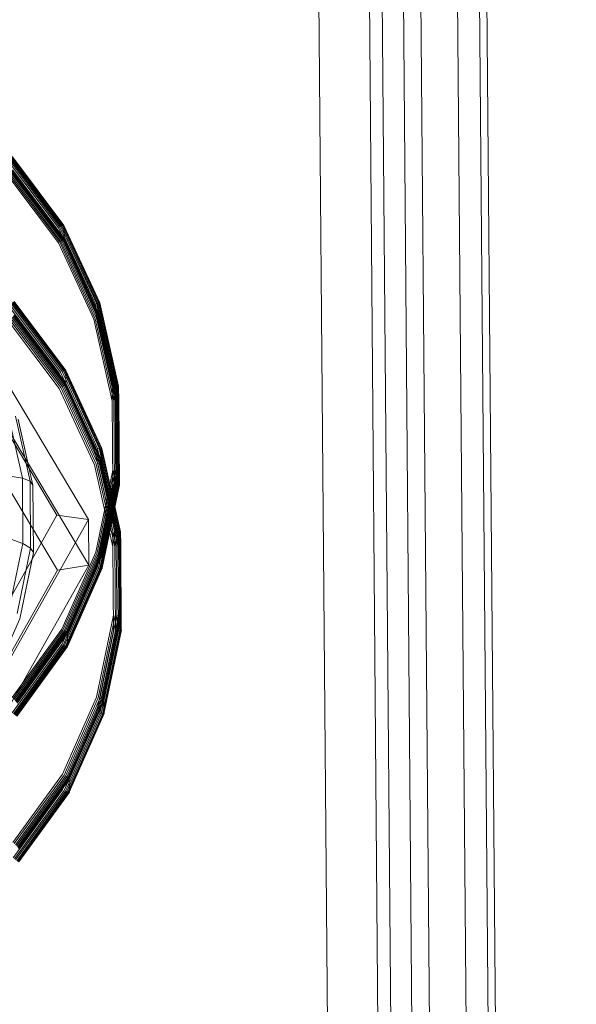
# Model space of a CAD drawing. Units: millimetres. Extents: x 701549 to 705604, y 106762 to 111694.
# Drawn here: x 703479 to 703493, y 110118 to 110143 of the extents above; entities that cross this region are included whole.
import ezdxf

# ---------------------------------------------------------------- set-up
doc = ezdxf.new("R2010")
doc.units = ezdxf.units.MM
doc.header["$MEASUREMENT"] = 0
doc.layers.add('Чертеж и Рисунок_Ном._пера__7', color=7, linetype='Continuous', lineweight=15)

msp = doc.modelspace()

# ---------------------------------------------------------------- linework, layer by layer
at = {"layer": 'Чертеж и Рисунок_Ном._пера__7', "color": 7, "linetype": 'Continuous', "lineweight": 15}
for p, q in [((703487.167, 110107.394), (703486.607, 110174.556)), ((703488.784, 110107.474), (703488.225, 110174.523)), ((703489.321, 110107.678), (703488.765, 110174.452)), ((703491.028, 110158.762), (703493.433, 109870.357)), ((703493.245, 109870.356), (703490.843, 110158.533)), ((703490.433, 109870.332), (703488.033, 110158.217)), ((703491.745, 109870.343), (703489.345, 110158.261)), ((703492.683, 109870.351), (703490.281, 110158.366)), ((703480.33, 110137.862), (703479.02, 110139.606)), ((703480.347, 110137.866), (703479.035, 110139.613)), ((703480.358, 110137.866), (703479.044, 110139.616)), ((703480.362, 110137.862), (703479.048, 110139.612)), ((703480.219, 110137.808), (703478.925, 110139.531)), ((703480.251, 110137.826), (703478.953, 110139.555)), ((703480.282, 110137.842), (703478.979, 110139.576)), ((703480.308, 110137.854), (703479.002, 110139.593)), ((703480.222, 110137.42), (703478.928, 110139.143)), ((703480.255, 110137.44), (703478.956, 110139.169)), ((703480.285, 110137.459), (703478.982, 110139.194)), ((703480.311, 110137.478), (703479.005, 110139.218)), ((703480.333, 110137.495), (703479.024, 110139.24)), ((703480.35, 110137.511), (703479.038, 110139.258)), ((703480.361, 110137.523), (703479.047, 110139.272)), ((703480.364, 110137.532), (703479.05, 110139.282)), ((703476.116, 110138.533), (703480.985, 110130.36)), ((703475.718, 110137.967), (703480.183, 110130.472)), ((703480.282, 110137.842), (703480.308, 110137.854)), ((703480.308, 110137.854), (703480.33, 110137.862)), ((703481.219, 110135.884), (703480.308, 110137.854)), ((703480.33, 110137.862), (703480.347, 110137.866)), ((703481.243, 110135.888), (703480.33, 110137.862)), ((703481.262, 110135.888), (703480.347, 110137.866)), ((703480.347, 110137.866), (703480.358, 110137.866)), ((703480.358, 110137.866), (703480.362, 110137.862)), ((703481.273, 110135.886), (703480.358, 110137.866)), ((703481.278, 110135.881), (703480.362, 110137.862)), ((703480.362, 110137.862), (703480.362, 110137.836)), ((703481.12, 110135.858), (703480.219, 110137.808)), ((703481.156, 110135.869), (703480.251, 110137.826)), ((703481.189, 110135.878), (703480.282, 110137.842)), ((703480.362, 110137.836), (703480.364, 110137.532)), ((703476.125, 110137.373), (703480.995, 110129.199)), ((703481.123, 110135.47), (703480.222, 110137.42)), ((703481.159, 110135.483), (703480.255, 110137.44)), ((703480.311, 110137.478), (703480.285, 110137.459)), ((703481.193, 110135.496), (703480.285, 110137.459)), ((703480.333, 110137.495), (703480.311, 110137.478)), ((703481.222, 110135.509), (703480.311, 110137.478)), ((703480.35, 110137.511), (703480.333, 110137.495)), ((703481.246, 110135.522), (703480.333, 110137.495)), ((703480.361, 110137.523), (703480.35, 110137.511)), ((703481.264, 110135.533), (703480.35, 110137.511)), ((703481.28, 110135.551), (703480.361, 110137.523)), ((703480.361, 110137.523), (703480.361, 110137.523)), ((703481.28, 110135.551), (703480.364, 110137.532)), ((703475.73, 110136.562), (703480.195, 110129.068)), ((703480.277, 110134.118), (703478.979, 110135.846)), ((703480.313, 110134.137), (703479.011, 110135.872)), ((703480.346, 110134.151), (703479.038, 110135.892)), ((703480.372, 110134.162), (703479.061, 110135.908)), ((703480.393, 110134.167), (703479.079, 110135.917)), ((703480.411, 110134.162), (703479.09, 110135.92)), ((703480.411, 110134.162), (703479.094, 110135.915)), ((703481.59, 110133.767), (703481.12, 110135.858)), ((703481.628, 110133.77), (703481.156, 110135.869)), ((703481.189, 110135.878), (703481.219, 110135.884)), ((703481.662, 110133.772), (703481.189, 110135.878)), ((703481.219, 110135.884), (703481.243, 110135.888)), ((703481.693, 110133.771), (703481.219, 110135.884)), ((703481.243, 110135.888), (703481.262, 110135.888)), ((703481.719, 110133.77), (703481.243, 110135.888)), ((703481.738, 110133.767), (703481.262, 110135.888)), ((703481.262, 110135.888), (703481.273, 110135.886)), ((703481.273, 110135.886), (703481.278, 110135.881)), ((703481.751, 110133.762), (703481.273, 110135.886)), ((703481.278, 110135.881), (703481.278, 110135.854)), ((703481.755, 110133.756), (703481.278, 110135.881)), ((703481.278, 110135.854), (703481.28, 110135.551)), ((703480.237, 110134.097), (703478.945, 110135.817)), ((703480.413, 110133.839), (703479.096, 110135.592)), ((703480.241, 110133.704), (703478.949, 110135.424)), ((703480.28, 110133.728), (703478.983, 110135.456)), ((703480.317, 110133.752), (703479.014, 110135.486)), ((703480.349, 110133.774), (703479.041, 110135.515)), ((703480.375, 110133.796), (703479.064, 110135.541)), ((703480.396, 110133.814), (703479.082, 110135.564)), ((703480.409, 110133.829), (703479.093, 110135.581)), ((703481.593, 110133.378), (703481.123, 110135.47)), ((703481.631, 110133.384), (703481.159, 110135.483)), ((703481.222, 110135.509), (703481.193, 110135.496)), ((703481.666, 110133.389), (703481.193, 110135.496)), ((703481.246, 110135.522), (703481.222, 110135.509)), ((703481.696, 110133.396), (703481.222, 110135.509)), ((703481.264, 110135.533), (703481.246, 110135.522)), ((703481.722, 110133.404), (703481.246, 110135.522)), ((703481.276, 110135.543), (703481.264, 110135.533)), ((703481.741, 110133.411), (703481.264, 110135.533)), ((703481.28, 110135.551), (703481.276, 110135.543)), ((703481.754, 110133.419), (703481.276, 110135.543)), ((703481.758, 110133.426), (703481.28, 110135.551)), ((703481.138, 110132.149), (703480.237, 110134.097)), ((703481.181, 110132.163), (703480.277, 110134.118)), ((703480.313, 110134.137), (703480.346, 110134.151)), ((703481.221, 110132.173), (703480.313, 110134.137)), ((703480.346, 110134.151), (703480.372, 110134.162)), ((703481.257, 110132.181), (703480.346, 110134.151)), ((703480.372, 110134.162), (703480.393, 110134.167)), ((703481.286, 110132.185), (703480.372, 110134.162)), ((703480.393, 110134.167), (703480.406, 110134.167)), ((703481.309, 110132.186), (703480.393, 110134.167)), ((703480.406, 110134.167), (703480.411, 110134.162)), ((703481.328, 110132.176), (703480.406, 110134.167)), ((703480.411, 110134.162), (703480.413, 110133.839)), ((703481.328, 110132.176), (703480.411, 110134.162)), ((703480.409, 110133.829), (703480.396, 110133.814)), ((703480.413, 110133.839), (703480.409, 110133.829)), ((703481.326, 110131.845), (703480.409, 110133.829)), ((703481.331, 110131.855), (703480.413, 110133.839)), ((703481.141, 110131.757), (703480.241, 110133.704)), ((703481.185, 110131.772), (703480.28, 110133.728)), ((703480.349, 110133.774), (703480.317, 110133.752)), ((703481.224, 110131.788), (703480.317, 110133.752)), ((703480.375, 110133.796), (703480.349, 110133.774)), ((703481.26, 110131.804), (703480.349, 110133.774)), ((703480.396, 110133.814), (703480.375, 110133.796)), ((703481.289, 110131.819), (703480.375, 110133.796)), ((703481.312, 110131.833), (703480.396, 110133.814)), ((703481.593, 110133.378), (703481.59, 110133.767)), ((703481.631, 110133.384), (703481.628, 110133.77)), ((703481.662, 110133.772), (703481.693, 110133.771)), ((703481.666, 110133.389), (703481.662, 110133.772)), ((703481.693, 110133.771), (703481.719, 110133.77)), ((703481.696, 110133.396), (703481.693, 110133.771)), ((703481.719, 110133.77), (703481.738, 110133.767)), ((703481.722, 110133.404), (703481.719, 110133.77)), ((703481.738, 110133.767), (703481.751, 110133.762)), ((703481.741, 110133.411), (703481.738, 110133.767)), ((703481.751, 110133.762), (703481.755, 110133.756)), ((703481.754, 110133.419), (703481.751, 110133.762)), ((703481.755, 110133.756), (703481.755, 110133.728)), ((703481.755, 110133.728), (703481.758, 110133.426)), ((703481.611, 110131.236), (703481.593, 110133.378)), ((703481.649, 110131.233), (703481.631, 110133.384)), ((703481.696, 110133.396), (703481.666, 110133.389)), ((703481.684, 110131.232), (703481.666, 110133.389)), ((703481.722, 110133.404), (703481.696, 110133.396)), ((703481.714, 110131.232), (703481.696, 110133.396)), ((703481.741, 110133.411), (703481.722, 110133.404)), ((703481.74, 110131.235), (703481.722, 110133.404)), ((703481.754, 110133.419), (703481.741, 110133.411)), ((703481.759, 110131.238), (703481.741, 110133.411)), ((703481.758, 110133.426), (703481.754, 110133.419)), ((703481.772, 110131.243), (703481.754, 110133.419)), ((703481.776, 110131.249), (703481.758, 110133.426)), ((703479.3, 110131.412), (703478.935, 110133.037)), ((703479.498, 110131.337), (703479.123, 110133.002)), ((703479.567, 110131.234), (703479.19, 110132.918)), ((703479.567, 110131.234), (703479.19, 110132.913)), ((703481.607, 110130.061), (703481.138, 110132.149)), ((703481.653, 110130.064), (703481.181, 110132.163)), ((703481.221, 110132.173), (703481.257, 110132.181)), ((703481.695, 110130.067), (703481.221, 110132.173)), ((703481.257, 110132.181), (703481.286, 110132.185)), ((703481.732, 110130.066), (703481.257, 110132.181)), ((703481.286, 110132.185), (703481.309, 110132.186)), ((703481.763, 110130.065), (703481.286, 110132.185)), ((703481.309, 110132.186), (703481.323, 110132.183)), ((703481.786, 110130.061), (703481.309, 110132.186)), ((703481.323, 110132.183), (703481.328, 110132.176)), ((703481.807, 110130.048), (703481.323, 110132.183)), ((703481.328, 110132.176), (703481.331, 110131.855)), ((703481.807, 110130.048), (703481.328, 110132.176)), ((703481.289, 110131.819), (703481.26, 110131.804)), ((703481.312, 110131.833), (703481.289, 110131.819)), ((703481.766, 110129.699), (703481.289, 110131.819)), ((703481.326, 110131.845), (703481.312, 110131.833)), ((703481.789, 110129.708), (703481.312, 110131.833)), ((703481.331, 110131.855), (703481.326, 110131.845)), ((703481.804, 110129.716), (703481.326, 110131.845)), ((703481.809, 110129.725), (703481.331, 110131.855)), ((703481.61, 110129.668), (703481.141, 110131.757)), ((703481.173, 110129.525), (703481.608, 110131.624)), ((703481.656, 110129.674), (703481.185, 110131.772)), ((703481.209, 110129.512), (703481.646, 110131.619)), ((703481.26, 110131.804), (703481.224, 110131.788)), ((703481.698, 110129.681), (703481.224, 110131.788)), ((703481.243, 110129.5), (703481.68, 110131.614)), ((703481.735, 110129.689), (703481.26, 110131.804)), ((703481.272, 110129.487), (703481.711, 110131.608)), ((703481.296, 110129.475), (703481.737, 110131.601)), ((703481.315, 110129.464), (703481.756, 110131.594)), ((703481.327, 110129.455), (703481.769, 110131.586)), ((703481.331, 110129.446), (703481.773, 110131.579)), ((703481.68, 110131.614), (703481.711, 110131.608)), ((703481.711, 110131.608), (703481.737, 110131.601)), ((703481.737, 110131.601), (703481.756, 110131.594)), ((703481.756, 110131.594), (703481.769, 110131.586)), ((703481.769, 110131.586), (703481.773, 110131.579)), ((703478.991, 110131.464), (703479.3, 110131.412)), ((703479.3, 110131.412), (703479.498, 110131.337)), ((703479.314, 110129.748), (703479.3, 110131.412)), ((703479.498, 110131.337), (703479.567, 110131.239)), ((703479.512, 110129.632), (703479.498, 110131.337)), ((703479.567, 110131.239), (703479.567, 110131.234)), ((703479.582, 110129.515), (703479.567, 110131.234)), ((703481.176, 110129.136), (703481.611, 110131.236)), ((703481.212, 110129.126), (703481.649, 110131.233)), ((703481.246, 110129.118), (703481.684, 110131.232)), ((703481.275, 110129.112), (703481.714, 110131.232)), ((703481.299, 110129.109), (703481.74, 110131.235)), ((703481.318, 110129.109), (703481.759, 110131.238)), ((703481.33, 110129.111), (703481.772, 110131.243)), ((703481.334, 110129.117), (703481.776, 110131.249)), ((703481.714, 110131.232), (703481.684, 110131.232)), ((703481.74, 110131.235), (703481.714, 110131.232)), ((703481.759, 110131.238), (703481.74, 110131.235)), ((703481.772, 110131.243), (703481.759, 110131.238)), ((703481.776, 110131.249), (703481.772, 110131.243)), ((703475.829, 110122.748), (703480.183, 110130.472)), ((703476.241, 110121.944), (703480.985, 110130.36)), ((703480.985, 110130.36), (703480.183, 110130.472)), ((703480.995, 110129.199), (703480.985, 110130.36)), ((703481.61, 110129.668), (703481.607, 110130.061)), ((703481.656, 110129.674), (703481.653, 110130.064)), ((703481.695, 110130.067), (703481.732, 110130.066)), ((703481.698, 110129.681), (703481.695, 110130.067)), ((703481.732, 110130.066), (703481.763, 110130.065)), ((703481.735, 110129.689), (703481.732, 110130.066)), ((703481.763, 110130.065), (703481.786, 110130.061)), ((703481.766, 110129.699), (703481.763, 110130.065)), ((703481.786, 110130.061), (703481.801, 110130.055)), ((703481.789, 110129.708), (703481.786, 110130.061)), ((703479.005, 110129.863), (703479.314, 110129.748)), ((703481.801, 110130.055), (703481.807, 110130.048)), ((703481.804, 110129.716), (703481.801, 110130.055)), ((703481.807, 110130.048), (703481.809, 110129.725)), ((703478.976, 110128.117), (703479.314, 110129.748)), ((703479.165, 110127.961), (703479.512, 110129.632)), ((703479.314, 110129.748), (703479.512, 110129.632)), ((703479.512, 110129.632), (703479.582, 110129.52)), ((703481.628, 110127.528), (703481.61, 110129.668)), ((703481.674, 110127.525), (703481.656, 110129.674)), ((703481.735, 110129.689), (703481.698, 110129.681)), ((703481.716, 110127.523), (703481.698, 110129.681)), ((703481.766, 110129.699), (703481.735, 110129.689)), ((703481.753, 110127.524), (703481.735, 110129.689)), ((703481.789, 110129.708), (703481.766, 110129.699)), ((703481.784, 110127.527), (703481.766, 110129.699)), ((703481.804, 110129.716), (703481.789, 110129.708)), ((703481.807, 110127.531), (703481.789, 110129.708)), ((703481.809, 110129.725), (703481.804, 110129.716)), ((703481.822, 110127.537), (703481.804, 110129.716)), ((703481.822, 110127.537), (703481.809, 110129.725)), ((703479.233, 110127.83), (703479.582, 110129.52)), ((703479.233, 110127.83), (703479.582, 110129.515)), ((703480.304, 110127.56), (703481.173, 110129.525)), ((703480.337, 110127.541), (703481.209, 110129.512)), ((703480.368, 110127.522), (703481.243, 110129.5)), ((703480.394, 110127.503), (703481.272, 110129.487)), ((703480.417, 110127.487), (703481.296, 110129.475)), ((703480.434, 110127.472), (703481.315, 110129.464)), ((703480.445, 110127.459), (703481.327, 110129.455)), ((703480.449, 110127.451), (703481.331, 110129.446)), ((703481.243, 110129.5), (703481.272, 110129.487)), ((703481.272, 110129.487), (703481.296, 110129.475)), ((703481.296, 110129.475), (703481.315, 110129.464)), ((703481.315, 110129.464), (703481.327, 110129.455)), ((703481.327, 110129.455), (703481.331, 110129.446)), ((703481.331, 110129.446), (703481.334, 110129.117)), ((703475.841, 110121.343), (703480.195, 110129.068)), ((703480.995, 110129.199), (703476.251, 110120.783)), ((703480.995, 110129.199), (703480.195, 110129.068)), ((703480.308, 110127.172), (703481.176, 110129.136)), ((703480.34, 110127.154), (703481.212, 110129.126)), ((703480.371, 110127.14), (703481.246, 110129.118)), ((703480.397, 110127.128), (703481.275, 110129.112)), ((703480.42, 110127.12), (703481.299, 110129.109)), ((703480.437, 110127.116), (703481.318, 110129.109)), ((703480.447, 110127.116), (703481.33, 110129.111)), ((703480.451, 110127.121), (703481.334, 110129.117)), ((703481.275, 110129.112), (703481.246, 110129.118)), ((703481.299, 110129.109), (703481.275, 110129.112)), ((703481.318, 110129.109), (703481.299, 110129.109)), ((703481.33, 110129.111), (703481.318, 110129.109)), ((703481.334, 110129.117), (703481.33, 110129.111)), ((703478.535, 110126.253), (703479.233, 110127.83)), ((703479.233, 110127.835), (703479.233, 110127.83)), ((703481.19, 110125.824), (703481.625, 110127.921)), ((703481.234, 110125.81), (703481.671, 110127.915)), ((703481.274, 110125.794), (703481.713, 110127.909)), ((703481.31, 110125.78), (703481.75, 110127.901)), ((703481.34, 110125.765), (703481.781, 110127.893)), ((703481.362, 110125.751), (703481.804, 110127.884)), ((703481.377, 110125.739), (703481.82, 110127.875)), ((703481.382, 110125.729), (703481.825, 110127.866)), ((703481.713, 110127.909), (703481.75, 110127.901)), ((703481.75, 110127.901), (703481.781, 110127.893)), ((703481.781, 110127.893), (703481.804, 110127.884)), ((703481.804, 110127.884), (703481.82, 110127.875)), ((703481.82, 110127.875), (703481.825, 110127.866)), ((703479.04, 110125.816), (703480.304, 110127.56)), ((703479.068, 110125.791), (703480.337, 110127.541)), ((703479.094, 110125.765), (703480.368, 110127.522)), ((703479.117, 110125.742), (703480.394, 110127.503)), ((703479.136, 110125.721), (703480.417, 110127.487)), ((703479.151, 110125.703), (703480.434, 110127.472)), ((703479.16, 110125.688), (703480.445, 110127.459)), ((703479.164, 110125.679), (703480.449, 110127.451)), ((703480.368, 110127.522), (703480.394, 110127.503)), ((703480.394, 110127.503), (703480.417, 110127.487)), ((703480.417, 110127.487), (703480.434, 110127.472)), ((703480.434, 110127.472), (703480.445, 110127.459)), ((703480.445, 110127.459), (703480.449, 110127.451)), ((703480.449, 110127.451), (703480.451, 110127.121)), ((703481.194, 110125.432), (703481.628, 110127.528)), ((703481.237, 110125.419), (703481.674, 110127.525)), ((703481.278, 110125.409), (703481.716, 110127.523)), ((703481.313, 110125.402), (703481.753, 110127.524)), ((703481.343, 110125.398), (703481.784, 110127.527)), ((703481.365, 110125.398), (703481.807, 110127.531)), ((703481.38, 110125.401), (703481.827, 110127.545)), ((703481.38, 110125.401), (703481.822, 110127.537)), ((703481.753, 110127.524), (703481.716, 110127.523)), ((703481.784, 110127.527), (703481.753, 110127.524)), ((703481.807, 110127.531), (703481.784, 110127.527)), ((703481.822, 110127.537), (703481.807, 110127.531)), ((703481.827, 110127.545), (703481.822, 110127.537)), ((703479.043, 110125.428), (703480.308, 110127.172)), ((703479.071, 110125.404), (703480.34, 110127.154)), ((703479.097, 110125.384), (703480.371, 110127.14)), ((703479.12, 110125.367), (703480.397, 110127.128)), ((703479.139, 110125.355), (703480.42, 110127.12)), ((703479.154, 110125.348), (703480.437, 110127.116)), ((703479.163, 110125.345), (703480.447, 110127.116)), ((703479.166, 110125.349), (703480.451, 110127.121)), ((703480.397, 110127.128), (703480.371, 110127.14)), ((703480.42, 110127.12), (703480.397, 110127.128)), ((703480.437, 110127.116), (703480.42, 110127.12)), ((703480.447, 110127.116), (703480.437, 110127.116)), ((703480.451, 110127.121), (703480.447, 110127.116)), ((703480.323, 110123.862), (703481.19, 110125.824)), ((703480.363, 110123.839), (703481.234, 110125.81)), ((703480.399, 110123.816), (703481.274, 110125.794)), ((703481.274, 110125.794), (703481.31, 110125.78)), ((703480.432, 110123.794), (703481.31, 110125.78)), ((703480.459, 110123.773), (703481.34, 110125.765)), ((703480.48, 110123.755), (703481.362, 110125.751)), ((703480.493, 110123.74), (703481.377, 110125.739)), ((703480.498, 110123.73), (703481.382, 110125.729)), ((703481.31, 110125.78), (703481.34, 110125.765)), ((703481.34, 110125.765), (703481.362, 110125.751)), ((703481.362, 110125.751), (703481.377, 110125.739)), ((703481.377, 110125.739), (703481.382, 110125.729)), ((703481.382, 110125.729), (703481.385, 110125.408)), ((703480.326, 110123.47), (703481.194, 110125.432)), ((703480.366, 110123.448), (703481.237, 110125.419)), ((703480.403, 110123.431), (703481.278, 110125.409)), ((703480.435, 110123.417), (703481.313, 110125.402)), ((703480.462, 110123.407), (703481.343, 110125.398)), ((703480.483, 110123.402), (703481.365, 110125.398)), ((703480.496, 110123.402), (703481.385, 110125.408)), ((703480.496, 110123.402), (703481.38, 110125.401)), ((703481.313, 110125.402), (703481.278, 110125.409)), ((703481.343, 110125.398), (703481.313, 110125.402)), ((703481.365, 110125.398), (703481.343, 110125.398)), ((703481.38, 110125.401), (703481.365, 110125.398)), ((703481.385, 110125.408), (703481.38, 110125.401)), ((703479.06, 110122.121), (703480.323, 110123.862)), ((703479.094, 110122.09), (703480.363, 110123.839)), ((703479.126, 110122.06), (703480.399, 110123.816)), ((703479.154, 110122.031), (703480.432, 110123.794)), ((703480.399, 110123.816), (703480.432, 110123.794)), ((703480.432, 110123.794), (703480.459, 110123.773)), ((703479.177, 110122.005), (703480.459, 110123.773)), ((703479.195, 110121.983), (703480.48, 110123.755)), ((703479.206, 110121.966), (703480.493, 110123.74)), ((703479.21, 110121.955), (703480.498, 110123.73)), ((703480.459, 110123.773), (703480.48, 110123.755)), ((703480.48, 110123.755), (703480.493, 110123.74)), ((703480.493, 110123.74), (703480.498, 110123.73)), ((703480.498, 110123.73), (703480.5, 110123.407)), ((703479.063, 110121.728), (703480.326, 110123.47)), ((703479.097, 110121.699), (703480.366, 110123.448)), ((703479.129, 110121.674), (703480.403, 110123.431)), ((703479.157, 110121.654), (703480.435, 110123.417)), ((703479.18, 110121.64), (703480.462, 110123.407)), ((703479.198, 110121.63), (703480.483, 110123.402)), ((703479.209, 110121.628), (703480.5, 110123.407)), ((703479.209, 110121.628), (703480.496, 110123.402)), ((703480.435, 110123.417), (703480.403, 110123.431)), ((703480.462, 110123.407), (703480.435, 110123.417)), ((703480.483, 110123.402), (703480.462, 110123.407)), ((703480.496, 110123.402), (703480.483, 110123.402)), ((703480.5, 110123.407), (703480.496, 110123.402))]:
    msp.add_line(p, q, dxfattribs=at)

doc.saveas('drawing.dxf')
